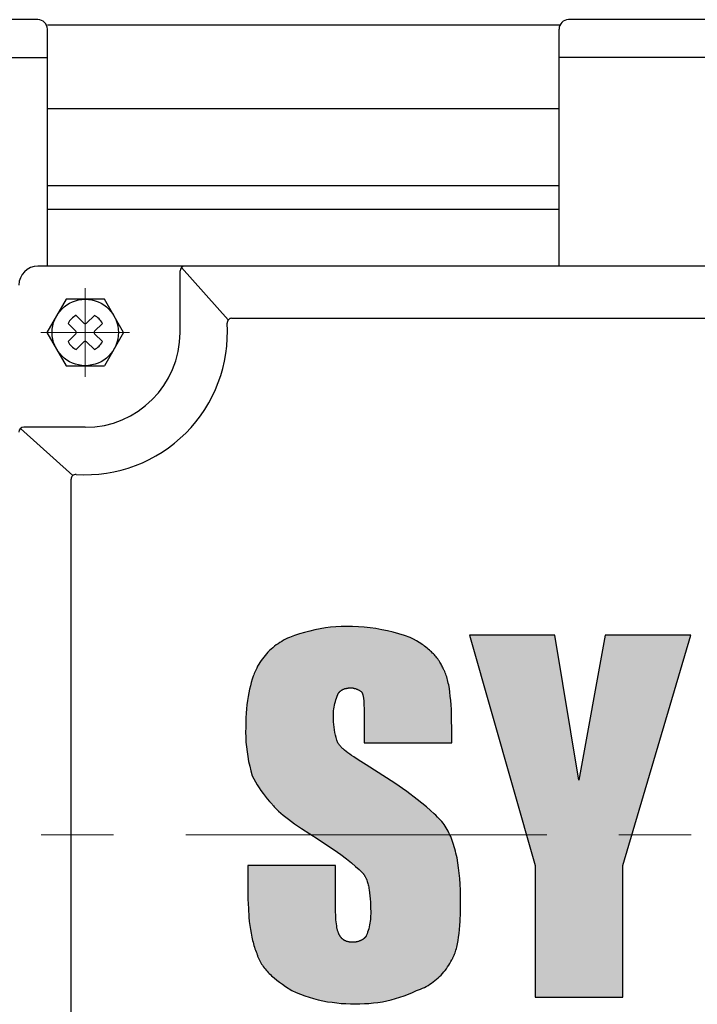
# Model space of a CAD drawing. Units: millimetres. Extents: x 3106 to 5533, y 80 to 1796.
# Drawn here: x 4975 to 5046, y 1471 to 1575 of the extents above; entities that cross this region are included whole.
import ezdxf

# ---------------------------------------------------------------- set-up
doc = ezdxf.new("R2010")
doc.units = ezdxf.units.MM
doc.header["$LTSCALE"] = 0.2
doc.linetypes.add('CENTER', pattern=[50.8, 31.75, -6.35, 6.35, -6.35])
doc.layers.add('외형선', color=3, linetype='Continuous')
doc.layers.add('중심선', color=1, linetype='CENTER', lineweight=13)

# ---------------------------------------------------------------- blocks, each defined once
blk = doc.blocks.new('3.7M1')
at = {"layer": '외형선'}
for points in [[(4461.13, -8354.56), (4461.1, -8354.28), (4461.07, -8353.99), (4461.06, -8353.71), (4461.05, -8353.43), (4461.06, -8353.23), (4461.06, -8353.03), (4461.08, -8352.84), (4461.1, -8352.64), (4461.13, -8352.44), (4461.17, -8352.25), (4461.21, -8352.06), (4461.26, -8351.86), (4461.31, -8351.67), (4461.37, -8351.49), (4461.44, -8351.3), (4461.53, -8351.08), (4461.64, -8350.91), (4461.78, -8350.76), (4461.94, -8350.64), (4462.11, -8350.56), (4462.29, -8350.49), (4462.51, -8350.45), (4462.71, -8350.43), (4462.91, -8350.42), (4463.12, -8350.44), (4463.35, -8350.49), (4463.58, -8350.57), (4463.8, -8350.68), (4463.97, -8350.8), (4464.07, -8350.89), (4464.14, -8351.07), (4464.18, -8351.25), (4464.21, -8351.42), (4464.24, -8351.66), (4464.26, -8351.9), (4464.28, -8352.24), (4464.29, -8352.61), (4464.29, -8353.43), (4464.29, -8356.21), (4473.55, -8356.21), (4473.55, -8354.82), (4473.53, -8353.72), (4473.5, -8352.7), (4473.47, -8352.22), (4473.44, -8351.75), (4473.39, -8351.31), (4473.34, -8350.88), (4473.29, -8350.48), (4473.22, -8350.1), (4473.18, -8349.92), (4473.14, -8349.75), (4473.1, -8349.58), (4473.06, -8349.42), (4473.01, -8349.26), (4472.96, -8349.11), (4472.91, -8348.97), (4472.86, -8348.83), (4472.8, -8348.7), (4472.78, -8348.63), (4472.75, -8348.57), (4472.72, -8348.51), (4472.68, -8348.45), (4472.65, -8348.39), (4472.62, -8348.34), (4472.58, -8348.23), (4472.53, -8348.12), (4472.47, -8348.01), (4472.41, -8347.91), (4472.35, -8347.8), (4472.29, -8347.69), (4472.22, -8347.58), (4472.14, -8347.48), (4472.07, -8347.37), (4471.98, -8347.26), (4471.9, -8347.16), (4471.81, -8347.05), (4471.71, -8346.95), (4471.61, -8346.84), (4471.51, -8346.74), (4471.41, -8346.63), (4471.3, -8346.53), (4471.18, -8346.43), (4471.06, -8346.33), (4470.94, -8346.23), (4470.81, -8346.13), (4470.68, -8346.03), (4470.55, -8345.93), (4470.41, -8345.83), (4470.27, -8345.74), (4470.12, -8345.64), (4469.81, -8345.46), (4469.49, -8345.28), (4469.15, -8345.1), (4468.56, -8344.9), (4467.97, -8344.72), (4467.37, -8344.55), (4466.76, -8344.41), (4466.15, -8344.28), (4465.54, -8344.17), (4464.92, -8344.09), (4464.31, -8344.02), (4463.69, -8343.98), (4463.06, -8343.95), (4462.44, -8343.94), (4461.88, -8343.96), (4461.32, -8343.98), (4460.76, -8344.03), (4460.21, -8344.1), (4459.66, -8344.19), (4459.11, -8344.29), (4458.56, -8344.42), (4458.02, -8344.56), (4457.48, -8344.72), (4456.95, -8344.9), (4456.43, -8345.1), (4456.22, -8345.19), (4456.01, -8345.29), (4455.8, -8345.4), (4455.6, -8345.51), (4455.4, -8345.63), (4455.21, -8345.76), (4455.02, -8345.89), (4454.84, -8346.03), (4454.66, -8346.18), (4454.49, -8346.33), (4454.32, -8346.49), (4454.15, -8346.65), (4454, -8346.82), (4453.84, -8346.99), (4453.7, -8347.17), (4453.56, -8347.36), (4453.42, -8347.54), (4453.3, -8347.74), (4453.18, -8347.93), (4453.06, -8348.14), (4452.96, -8348.34), (4452.89, -8348.47), (4452.83, -8348.61), (4452.77, -8348.75), (4452.71, -8348.89), (4452.65, -8349.04), (4452.59, -8349.19), (4452.48, -8349.51), (4452.38, -8349.84), (4452.29, -8350.19), (4452.2, -8350.56), (4452.12, -8350.94), (4452.05, -8351.34), (4451.98, -8351.76), (4451.93, -8352.19), (4451.88, -8352.63), (4451.85, -8353.1), (4451.82, -8353.58), (4451.81, -8354.07), (4451.8, -8354.59), (4451.79, -8355.1), (4451.81, -8355.62), (4451.83, -8356.13), (4451.88, -8356.65), (4451.94, -8357.16), (4452.02, -8357.67), (4452.11, -8358.18), (4452.22, -8358.68), (4452.35, -8359.18), (4452.49, -8359.68), (4452.66, -8360.01), (4452.83, -8360.33), (4453.01, -8360.65), (4453.21, -8360.96), (4453.41, -8361.26), (4453.63, -8361.56), (4453.85, -8361.85), (4454.08, -8362.14), (4454.32, -8362.41), (4454.58, -8362.68), (4454.64, -8362.77), (4454.72, -8362.86), (4454.8, -8362.95), (4454.88, -8363.04), (4454.97, -8363.13), (4455.06, -8363.23), (4455.16, -8363.33), (4455.27, -8363.42), (4455.5, -8363.63), (4455.75, -8363.83), (4456.02, -8364.05), (4456.31, -8364.27), (4456.96, -8364.75), (4457.7, -8365.25), (4459.43, -8366.38), (4460.34, -8366.97), (4461.13, -8367.51), (4461.83, -8368.01), (4462.44, -8368.47), (4462.96, -8368.88), (4463.4, -8369.25), (4463.77, -8369.57), (4463.92, -8369.72), (4464.13, -8369.92), (4464.26, -8370.09), (4464.37, -8370.25), (4464.47, -8370.43), (4464.56, -8370.64), (4464.64, -8370.88), (4464.71, -8371.12), (4464.77, -8371.38), (4464.83, -8371.67), (4464.88, -8372.03), (4464.91, -8372.35), (4464.94, -8372.68), (4464.96, -8373.04), (4464.98, -8373.43), (4464.99, -8374.25), (4464.98, -8374.45), (4464.98, -8374.65), (4464.96, -8374.84), (4464.94, -8375.04), (4464.91, -8375.24), (4464.87, -8375.43), (4464.83, -8375.62), (4464.78, -8375.82), (4464.73, -8376.01), (4464.67, -8376.19), (4464.6, -8376.38), (4464.5, -8376.61), (4464.38, -8376.77), (4464.23, -8376.91), (4464.04, -8377.03), (4463.85, -8377.12), (4463.64, -8377.18), (4463.44, -8377.23), (4463.23, -8377.26), (4463.01, -8377.26), (4462.8, -8377.24), (4462.58, -8377.2), (4462.37, -8377.13), (4462.19, -8377.05), (4462.03, -8376.93), (4461.88, -8376.78), (4461.81, -8376.68), (4461.76, -8376.58), (4461.66, -8376.44), (4461.58, -8376.27), (4461.52, -8376.08), (4461.47, -8375.89), (4461.43, -8375.7), (4461.4, -8375.51), (4461.37, -8375.32), (4461.35, -8375.1), (4461.32, -8374.87), (4461.31, -8374.63), (4461.3, -8374.36), (4461.29, -8374.08), (4461.29, -8373.79), (4461.29, -8369.16), (4452.03, -8369.16), (4452.03, -8371.71), (4452.04, -8372.72), (4452.08, -8373.7), (4452.14, -8374.62), (4452.18, -8375.06), (4452.23, -8375.49), (4452.29, -8375.91), (4452.36, -8376.31), (4452.43, -8376.7), (4452.52, -8377.07), (4452.57, -8377.25), (4452.61, -8377.43), (4452.66, -8377.61), (4452.72, -8377.77), (4452.77, -8377.94), (4452.83, -8378.1), (4452.89, -8378.26), (4452.96, -8378.41), (4452.98, -8378.49), (4453, -8378.56), (4453.03, -8378.64), (4453.05, -8378.71), (4453.08, -8378.79), (4453.11, -8378.86), (4453.14, -8378.93), (4453.17, -8379), (4453.21, -8379.07), (4453.24, -8379.14), (4453.31, -8379.28), (4453.39, -8379.42), (4453.47, -8379.55), (4453.56, -8379.68), (4453.65, -8379.81), (4453.74, -8379.94), (4453.84, -8380.07), (4453.95, -8380.19), (4454.06, -8380.31), (4454.17, -8380.43), (4454.29, -8380.55), (4454.41, -8380.67), (4454.53, -8380.79), (4454.66, -8380.91), (4454.8, -8381.02), (4455.07, -8381.25), (4455.36, -8381.47), (4455.67, -8381.69), (4455.99, -8381.91), (4456.66, -8382.35), (4457.11, -8382.55), (4457.57, -8382.73), (4458.03, -8382.9), (4458.5, -8383.06), (4458.97, -8383.2), (4459.45, -8383.32), (4459.93, -8383.43), (4460.42, -8383.52), (4460.91, -8383.59), (4461.4, -8383.66), (4461.89, -8383.7), (4462.38, -8383.73), (4462.87, -8383.74), (4463.37, -8383.74), (4463.84, -8383.74), (4464.32, -8383.73), (4464.8, -8383.7), (4465.27, -8383.66), (4465.75, -8383.6), (4466.22, -8383.52), (4466.69, -8383.43), (4467.15, -8383.32), (4467.62, -8383.2), (4468.07, -8383.06), (4468.52, -8382.9), (4468.97, -8382.73), (4469.41, -8382.55), (4469.84, -8382.35), (4470.05, -8382.27), (4470.25, -8382.19), (4470.46, -8382.1), (4470.65, -8382.01), (4470.85, -8381.91), (4471.04, -8381.8), (4471.22, -8381.68), (4471.41, -8381.56), (4471.59, -8381.43), (4471.76, -8381.3), (4471.93, -8381.16), (4472.1, -8381.02), (4472.26, -8380.87), (4472.41, -8380.71), (4472.56, -8380.55), (4472.7, -8380.39), (4472.84, -8380.22), (4472.98, -8380.04), (4473.1, -8379.86), (4473.22, -8379.68), (4473.34, -8379.49), (4473.44, -8379.3), (4473.55, -8379.11), (4473.58, -8379.05), (4473.61, -8379), (4473.64, -8378.94), (4473.67, -8378.88), (4473.73, -8378.76), (4473.79, -8378.63), (4473.84, -8378.5), (4473.89, -8378.36), (4473.94, -8378.22), (4473.98, -8378.07), (4474.03, -8377.92), (4474.07, -8377.76), (4474.11, -8377.6), (4474.14, -8377.43), (4474.21, -8377.08), (4474.27, -8376.71), (4474.32, -8376.32), (4474.36, -8375.91), (4474.4, -8375.49), (4474.42, -8375.04), (4474.46, -8374.1), (4474.47, -8373.09), (4474.45, -8371.76), (4474.42, -8371.13), (4474.38, -8370.53), (4474.33, -8369.95), (4474.26, -8369.39), (4474.19, -8368.86), (4474.1, -8368.35), (4474.05, -8368.1), (4473.99, -8367.86), (4473.93, -8367.63), (4473.87, -8367.4), (4473.81, -8367.17), (4473.74, -8366.95), (4473.67, -8366.73), (4473.59, -8366.52), (4473.51, -8366.32), (4473.43, -8366.11), (4473.34, -8365.92), (4473.25, -8365.72), (4473.16, -8365.54), (4473.06, -8365.35), (4472.96, -8365.17), (4472.85, -8365), (4472.74, -8364.84), (4472.62, -8364.69), (4472.48, -8364.53), (4472.34, -8364.37), (4472.19, -8364.2), (4472.03, -8364.04), (4471.86, -8363.86), (4471.68, -8363.69), (4471.29, -8363.34), (4470.87, -8362.97), (4470.4, -8362.59), (4469.9, -8362.19), (4468.79, -8361.36), (4467.52, -8360.47), (4464.52, -8358.52), (4463.95, -8358.18), (4463.44, -8357.86), (4463.2, -8357.71), (4462.98, -8357.56), (4462.78, -8357.42), (4462.59, -8357.28), (4462.41, -8357.14), (4462.24, -8357), (4462.06, -8356.84), (4461.92, -8356.7), (4461.77, -8356.53), (4461.61, -8356.34), (4461.52, -8356.21), (4461.43, -8355.94), (4461.35, -8355.66), (4461.28, -8355.39), (4461.22, -8355.11), (4461.17, -8354.84)], [(4486.96, -8360.14), (4484.42, -8344.87), (4475.4, -8344.87), (4482.34, -8369.16), (4482.34, -8383.04), (4491.59, -8383.04), (4491.59, -8369.16), (4498.76, -8344.87), (4489.74, -8344.87)]]:
    blk.add_hatch(color=256, dxfattribs=at).paths.add_polyline_path(points)
for p, q in [((4429.87, -8279.93), (4405.87, -8279.93)), ((4521.87, -8279.93), (4485.87, -8279.93)), ((4484.97, -8280.5), (4430.87, -8280.5)), ((4430.87, -8305.93), (4430.87, -8280.93)), ((4484.87, -8305.93), (4484.87, -8280.93)), ((4404.87, -8283.93), (4430.87, -8283.93)), ((4510.87, -8283.93), (4484.87, -8283.93)), ((4484.87, -8289.34), (4430.87, -8289.34)), ((4430.87, -8297.43), (4484.87, -8297.43)), ((4430.87, -8299.93), (4484.87, -8299.93)), ((4545.87, -8305.93), (4429.87, -8305.93)), ((4445.01, -8306.09), (4449.96, -8311.61)), ((4444.87, -8312.93), (4444.87, -8306.43)), ((4450.34, -8311.43), (4525.4, -8311.43)), ((4428.03, -8323.07), (4433.55, -8328.02)), ((4434.87, -8322.93), (4428.37, -8322.93)), ((4433.37, -8403.47), (4433.37, -8328.4)), ((4458.56, -8344.42), (4458.02, -8344.56)), ((4459.11, -8344.29), (4458.56, -8344.42)), ((4459.66, -8344.19), (4459.11, -8344.29)), ((4460.21, -8344.1), (4459.66, -8344.19)), ((4460.76, -8344.03), (4460.21, -8344.1)), ((4461.32, -8343.98), (4460.76, -8344.03)), ((4461.88, -8343.96), (4461.32, -8343.98)), ((4462.44, -8343.94), (4461.88, -8343.96)), ((4463.06, -8343.95), (4462.44, -8343.94)), ((4463.69, -8343.98), (4463.06, -8343.95)), ((4464.31, -8344.02), (4463.69, -8343.98)), ((4464.92, -8344.09), (4464.31, -8344.02)), ((4465.54, -8344.17), (4464.92, -8344.09)), ((4466.15, -8344.28), (4465.54, -8344.17)), ((4466.76, -8344.41), (4466.15, -8344.28)), ((4467.37, -8344.55), (4466.76, -8344.41)), ((4467.97, -8344.72), (4467.37, -8344.55)), ((4455.6, -8345.51), (4455.4, -8345.63)), ((4455.8, -8345.4), (4455.6, -8345.51)), ((4456.01, -8345.29), (4455.8, -8345.4)), ((4456.22, -8345.19), (4456.01, -8345.29)), ((4456.43, -8345.1), (4456.22, -8345.19)), ((4456.95, -8344.9), (4456.43, -8345.1)), ((4457.48, -8344.72), (4456.95, -8344.9)), ((4458.02, -8344.56), (4457.48, -8344.72)), ((4468.56, -8344.9), (4467.97, -8344.72)), ((4469.15, -8345.1), (4468.56, -8344.9)), ((4469.49, -8345.28), (4469.15, -8345.1)), ((4469.81, -8345.46), (4469.49, -8345.28)), ((4470.12, -8345.64), (4469.81, -8345.46)), ((4484.42, -8344.87), (4475.4, -8344.87)), ((4475.4, -8344.87), (4482.34, -8369.16)), ((4486.96, -8360.14), (4484.42, -8344.87)), ((4489.74, -8344.87), (4486.96, -8360.14)), ((4498.76, -8344.87), (4489.74, -8344.87)), ((4491.59, -8369.16), (4498.76, -8344.87)), ((4454.32, -8346.49), (4454.15, -8346.65)), ((4454.49, -8346.33), (4454.32, -8346.49)), ((4454.66, -8346.18), (4454.49, -8346.33)), ((4454.84, -8346.03), (4454.66, -8346.18)), ((4455.02, -8345.89), (4454.84, -8346.03)), ((4455.21, -8345.76), (4455.02, -8345.89)), ((4455.4, -8345.63), (4455.21, -8345.76)), ((4470.27, -8345.74), (4470.12, -8345.64)), ((4470.41, -8345.83), (4470.27, -8345.74)), ((4470.55, -8345.93), (4470.41, -8345.83)), ((4470.68, -8346.03), (4470.55, -8345.93)), ((4470.81, -8346.13), (4470.68, -8346.03)), ((4470.94, -8346.23), (4470.81, -8346.13)), ((4471.06, -8346.33), (4470.94, -8346.23)), ((4471.18, -8346.43), (4471.06, -8346.33)), ((4471.3, -8346.53), (4471.18, -8346.43)), ((4471.41, -8346.63), (4471.3, -8346.53)), ((4453.42, -8347.54), (4453.3, -8347.74)), ((4453.56, -8347.36), (4453.42, -8347.54)), ((4453.7, -8347.17), (4453.56, -8347.36)), ((4453.84, -8346.99), (4453.7, -8347.17)), ((4454, -8346.82), (4453.84, -8346.99)), ((4454.15, -8346.65), (4454, -8346.82)), ((4471.51, -8346.74), (4471.41, -8346.63)), ((4471.61, -8346.84), (4471.51, -8346.74)), ((4471.71, -8346.95), (4471.61, -8346.84)), ((4471.81, -8347.05), (4471.71, -8346.95)), ((4471.9, -8347.16), (4471.81, -8347.05)), ((4471.98, -8347.26), (4471.9, -8347.16)), ((4472.07, -8347.37), (4471.98, -8347.26)), ((4472.14, -8347.48), (4472.07, -8347.37)), ((4472.22, -8347.58), (4472.14, -8347.48)), ((4472.29, -8347.69), (4472.22, -8347.58)), ((4452.83, -8348.61), (4452.77, -8348.75)), ((4452.89, -8348.47), (4452.83, -8348.61)), ((4452.96, -8348.34), (4452.89, -8348.47)), ((4453.06, -8348.14), (4452.96, -8348.34)), ((4453.18, -8347.93), (4453.06, -8348.14)), ((4453.3, -8347.74), (4453.18, -8347.93)), ((4472.35, -8347.8), (4472.29, -8347.69)), ((4472.41, -8347.91), (4472.35, -8347.8)), ((4472.47, -8348.01), (4472.41, -8347.91)), ((4472.53, -8348.12), (4472.47, -8348.01)), ((4472.58, -8348.23), (4472.53, -8348.12)), ((4472.62, -8348.34), (4472.58, -8348.23)), ((4472.65, -8348.39), (4472.62, -8348.34)), ((4472.68, -8348.45), (4472.65, -8348.39)), ((4472.72, -8348.51), (4472.68, -8348.45)), ((4472.75, -8348.57), (4472.72, -8348.51)), ((4472.78, -8348.63), (4472.75, -8348.57)), ((4472.8, -8348.7), (4472.78, -8348.63)), ((4472.86, -8348.83), (4472.8, -8348.7)), ((4452.48, -8349.51), (4452.38, -8349.84)), ((4452.59, -8349.19), (4452.48, -8349.51)), ((4452.65, -8349.04), (4452.59, -8349.19)), ((4452.71, -8348.89), (4452.65, -8349.04)), ((4452.77, -8348.75), (4452.71, -8348.89)), ((4472.91, -8348.97), (4472.86, -8348.83)), ((4472.96, -8349.11), (4472.91, -8348.97)), ((4473.01, -8349.26), (4472.96, -8349.11)), ((4473.06, -8349.42), (4473.01, -8349.26)), ((4473.1, -8349.58), (4473.06, -8349.42)), ((4473.14, -8349.75), (4473.1, -8349.58)), ((4452.2, -8350.56), (4452.12, -8350.94)), ((4452.29, -8350.19), (4452.2, -8350.56)), ((4452.38, -8349.84), (4452.29, -8350.19)), ((4461.75, -8350.8), (4461.77, -8350.78)), ((4461.77, -8350.78), (4461.78, -8350.77)), ((4461.78, -8350.77), (4461.8, -8350.75)), ((4461.8, -8350.75), (4461.82, -8350.74)), ((4461.82, -8350.74), (4461.84, -8350.72)), ((4461.84, -8350.72), (4461.86, -8350.71)), ((4461.86, -8350.71), (4461.87, -8350.69)), ((4461.87, -8350.69), (4461.89, -8350.68)), ((4461.89, -8350.68), (4461.91, -8350.67)), ((4461.91, -8350.67), (4461.93, -8350.65)), ((4461.93, -8350.65), (4461.95, -8350.64)), ((4461.95, -8350.64), (4461.97, -8350.63)), ((4461.97, -8350.63), (4461.99, -8350.62)), ((4461.99, -8350.62), (4462.02, -8350.61)), ((4462.02, -8350.61), (4462.04, -8350.6)), ((4462.04, -8350.6), (4462.06, -8350.58)), ((4462.06, -8350.58), (4462.08, -8350.57)), ((4462.08, -8350.57), (4462.1, -8350.56)), ((4462.1, -8350.56), (4462.13, -8350.55)), ((4462.13, -8350.55), (4462.15, -8350.55)), ((4462.15, -8350.55), (4462.17, -8350.54)), ((4462.17, -8350.54), (4462.22, -8350.52)), ((4462.22, -8350.52), (4462.27, -8350.5)), ((4462.27, -8350.5), (4462.32, -8350.49)), ((4462.32, -8350.49), (4462.37, -8350.48)), ((4462.37, -8350.48), (4462.43, -8350.47)), ((4462.43, -8350.47), (4462.48, -8350.46)), ((4462.48, -8350.46), (4462.54, -8350.45)), ((4462.54, -8350.45), (4462.6, -8350.44)), ((4462.6, -8350.44), (4462.66, -8350.43)), ((4462.66, -8350.43), (4462.72, -8350.43)), ((4462.72, -8350.43), (4462.78, -8350.42)), ((4462.78, -8350.42), (4462.84, -8350.42)), ((4462.84, -8350.42), (4462.9, -8350.42)), ((4462.9, -8350.42), (4462.97, -8350.42)), ((4462.97, -8350.42), (4463.03, -8350.43)), ((4463.03, -8350.43), (4463.09, -8350.43)), ((4463.09, -8350.43), (4463.15, -8350.44)), ((4463.15, -8350.44), (4463.21, -8350.45)), ((4463.21, -8350.45), (4463.26, -8350.47)), ((4463.26, -8350.47), (4463.32, -8350.48)), ((4463.32, -8350.48), (4463.38, -8350.5)), ((4463.38, -8350.5), (4463.44, -8350.52)), ((4463.44, -8350.52), (4463.5, -8350.54)), ((4463.5, -8350.54), (4463.55, -8350.56)), ((4463.55, -8350.56), (4463.61, -8350.58)), ((4463.61, -8350.58), (4463.66, -8350.61)), ((4463.66, -8350.61), (4463.72, -8350.64)), ((4463.72, -8350.64), (4463.77, -8350.67)), ((4463.77, -8350.67), (4463.82, -8350.7)), ((4463.82, -8350.7), (4463.87, -8350.73)), ((4463.87, -8350.73), (4463.92, -8350.77)), ((4463.92, -8350.77), (4463.97, -8350.81)), ((4473.18, -8349.92), (4473.14, -8349.75)), ((4473.22, -8350.1), (4473.18, -8349.92)), ((4473.29, -8350.48), (4473.22, -8350.1)), ((4473.34, -8350.88), (4473.29, -8350.48)), ((4451.98, -8351.76), (4451.93, -8352.19)), ((4452.05, -8351.34), (4451.98, -8351.76)), ((4452.12, -8350.94), (4452.05, -8351.34)), ((4461.26, -8351.86), (4461.31, -8351.67)), ((4461.31, -8351.67), (4461.37, -8351.49)), ((4461.37, -8351.49), (4461.44, -8351.3)), ((4461.44, -8351.3), (4461.52, -8351.12)), ((4461.52, -8351.12), (4461.53, -8351.09)), ((4461.53, -8351.09), (4461.54, -8351.07)), ((4461.54, -8351.07), (4461.55, -8351.05)), ((4461.55, -8351.05), (4461.56, -8351.03)), ((4461.56, -8351.03), (4461.57, -8351.01)), ((4461.57, -8351.01), (4461.59, -8350.99)), ((4461.59, -8350.99), (4461.6, -8350.97)), ((4461.6, -8350.97), (4461.61, -8350.95)), ((4461.61, -8350.95), (4461.63, -8350.93)), ((4461.63, -8350.93), (4461.64, -8350.92)), ((4461.64, -8350.92), (4461.66, -8350.9)), ((4461.66, -8350.9), (4461.67, -8350.88)), ((4461.67, -8350.88), (4461.69, -8350.86)), ((4461.69, -8350.86), (4461.7, -8350.85)), ((4461.7, -8350.85), (4461.72, -8350.83)), ((4461.72, -8350.83), (4461.73, -8350.81)), ((4461.73, -8350.81), (4461.75, -8350.8)), ((4463.97, -8350.81), (4464.02, -8350.84)), ((4464.02, -8350.84), (4464.06, -8350.88)), ((4464.06, -8350.88), (4464.07, -8350.91)), ((4464.07, -8350.91), (4464.08, -8350.93)), ((4464.08, -8350.93), (4464.09, -8350.95)), ((4464.09, -8350.95), (4464.1, -8350.98)), ((4464.1, -8350.98), (4464.11, -8351)), ((4464.11, -8351), (4464.12, -8351.03)), ((4464.12, -8351.03), (4464.13, -8351.05)), ((4464.13, -8351.05), (4464.14, -8351.08)), ((4464.14, -8351.08), (4464.15, -8351.13)), ((4464.15, -8351.13), (4464.17, -8351.19)), ((4464.17, -8351.19), (4464.18, -8351.25)), ((4464.18, -8351.25), (4464.19, -8351.31)), ((4464.19, -8351.31), (4464.21, -8351.38)), ((4464.21, -8351.38), (4464.22, -8351.45)), ((4464.22, -8351.45), (4464.24, -8351.59)), ((4464.24, -8351.59), (4464.25, -8351.74)), ((4464.25, -8351.74), (4464.26, -8351.9)), ((4473.39, -8351.31), (4473.34, -8350.88)), ((4473.44, -8351.75), (4473.39, -8351.31)), ((4473.47, -8352.22), (4473.44, -8351.75)), ((4451.88, -8352.63), (4451.85, -8353.1)), ((4451.93, -8352.19), (4451.88, -8352.63)), ((4461.06, -8353.03), (4461.08, -8352.84)), ((4461.08, -8352.84), (4461.1, -8352.64)), ((4461.1, -8352.64), (4461.13, -8352.44)), ((4461.13, -8352.44), (4461.17, -8352.25)), ((4461.17, -8352.25), (4461.21, -8352.06)), ((4461.21, -8352.06), (4461.26, -8351.86)), ((4464.26, -8351.9), (4464.28, -8352.24)), ((4464.28, -8352.24), (4464.29, -8352.61)), ((4464.29, -8352.61), (4464.29, -8353.43)), ((4473.5, -8352.7), (4473.47, -8352.22)), ((4473.53, -8353.72), (4473.5, -8352.7)), ((4451.82, -8353.58), (4451.81, -8354.07)), ((4451.85, -8353.1), (4451.82, -8353.58)), ((4461.05, -8353.43), (4461.06, -8353.23)), ((4461.06, -8353.71), (4461.05, -8353.43)), ((4461.06, -8353.23), (4461.06, -8353.03)), ((4461.07, -8353.99), (4461.06, -8353.71)), ((4464.29, -8353.43), (4464.29, -8356.21)), ((4473.55, -8354.82), (4473.53, -8353.72)), ((4451.8, -8354.59), (4451.79, -8355.1)), ((4451.81, -8354.07), (4451.8, -8354.59)), ((4461.1, -8354.28), (4461.07, -8353.99)), ((4461.13, -8354.56), (4461.1, -8354.28)), ((4461.17, -8354.84), (4461.13, -8354.56)), ((4461.22, -8355.11), (4461.17, -8354.84)), ((4473.55, -8356.21), (4473.55, -8354.82)), ((4451.79, -8355.1), (4451.81, -8355.62)), ((4451.81, -8355.62), (4451.83, -8356.13)), ((4461.28, -8355.39), (4461.22, -8355.11)), ((4461.35, -8355.66), (4461.28, -8355.39)), ((4461.43, -8355.94), (4461.35, -8355.66)), ((4461.52, -8356.21), (4461.43, -8355.94)), ((4451.83, -8356.13), (4451.88, -8356.65)), ((4451.88, -8356.65), (4451.94, -8357.16)), ((4461.56, -8356.27), (4461.52, -8356.21)), ((4461.61, -8356.34), (4461.56, -8356.27)), ((4461.66, -8356.4), (4461.61, -8356.34)), ((4461.71, -8356.47), (4461.66, -8356.4)), ((4461.77, -8356.53), (4461.71, -8356.47)), ((4461.83, -8356.6), (4461.77, -8356.53)), ((4461.89, -8356.66), (4461.83, -8356.6)), ((4461.95, -8356.73), (4461.89, -8356.66)), ((4462.02, -8356.8), (4461.95, -8356.73)), ((4462.09, -8356.86), (4462.02, -8356.8)), ((4462.24, -8357), (4462.09, -8356.86)), ((4462.41, -8357.14), (4462.24, -8357)), ((4464.29, -8356.21), (4473.55, -8356.21)), ((4451.94, -8357.16), (4452.02, -8357.67)), ((4452.02, -8357.67), (4452.11, -8358.18)), ((4462.59, -8357.28), (4462.41, -8357.14)), ((4462.78, -8357.42), (4462.59, -8357.28)), ((4462.98, -8357.56), (4462.78, -8357.42)), ((4463.2, -8357.71), (4462.98, -8357.56)), ((4463.44, -8357.86), (4463.2, -8357.71)), ((4463.95, -8358.18), (4463.44, -8357.86)), ((4452.11, -8358.18), (4452.22, -8358.68)), ((4452.22, -8358.68), (4452.35, -8359.18)), ((4464.52, -8358.52), (4463.95, -8358.18)), ((4467.52, -8360.47), (4464.52, -8358.52)), ((4452.35, -8359.18), (4452.49, -8359.68)), ((4452.49, -8359.68), (4452.66, -8360.01)), ((4452.66, -8360.01), (4452.83, -8360.33)), ((4452.83, -8360.33), (4453.01, -8360.65)), ((4453.01, -8360.65), (4453.21, -8360.96)), ((4453.21, -8360.96), (4453.41, -8361.26)), ((4468.79, -8361.36), (4467.52, -8360.47)), ((4453.41, -8361.26), (4453.63, -8361.56)), ((4453.63, -8361.56), (4453.85, -8361.85)), ((4453.85, -8361.85), (4454.08, -8362.14)), ((4454.08, -8362.14), (4454.32, -8362.41)), ((4469.9, -8362.19), (4468.79, -8361.36)), ((4470.4, -8362.59), (4469.9, -8362.19)), ((4454.32, -8362.41), (4454.58, -8362.68)), ((4454.58, -8362.68), (4454.64, -8362.77)), ((4454.64, -8362.77), (4454.72, -8362.86)), ((4454.72, -8362.86), (4454.8, -8362.95)), ((4454.8, -8362.95), (4454.88, -8363.04)), ((4454.88, -8363.04), (4454.97, -8363.13)), ((4454.97, -8363.13), (4455.06, -8363.23)), ((4455.06, -8363.23), (4455.16, -8363.33)), ((4470.87, -8362.97), (4470.4, -8362.59)), ((4471.29, -8363.34), (4470.87, -8362.97)), ((4455.16, -8363.33), (4455.27, -8363.42)), ((4455.27, -8363.42), (4455.5, -8363.63)), ((4455.5, -8363.63), (4455.75, -8363.83)), ((4455.75, -8363.83), (4456.02, -8364.05)), ((4456.02, -8364.05), (4456.31, -8364.27)), ((4456.31, -8364.27), (4456.96, -8364.75)), ((4471.68, -8363.69), (4471.29, -8363.34)), ((4471.86, -8363.86), (4471.68, -8363.69)), ((4472.03, -8364.04), (4471.86, -8363.86)), ((4472.19, -8364.2), (4472.03, -8364.04)), ((4472.34, -8364.37), (4472.19, -8364.2)), ((4456.96, -8364.75), (4457.7, -8365.25)), ((4457.7, -8365.25), (4459.43, -8366.38)), ((4472.48, -8364.53), (4472.34, -8364.37)), ((4472.62, -8364.69), (4472.48, -8364.53)), ((4472.74, -8364.84), (4472.62, -8364.69)), ((4472.85, -8365), (4472.74, -8364.84)), ((4472.96, -8365.17), (4472.85, -8365)), ((4473.06, -8365.35), (4472.96, -8365.17)), ((4473.16, -8365.54), (4473.06, -8365.35)), ((4473.25, -8365.72), (4473.16, -8365.54)), ((4473.34, -8365.92), (4473.25, -8365.72)), ((4473.43, -8366.11), (4473.34, -8365.92)), ((4473.51, -8366.32), (4473.43, -8366.11)), ((4473.59, -8366.52), (4473.51, -8366.32)), ((4459.43, -8366.38), (4460.34, -8366.97)), ((4460.34, -8366.97), (4461.13, -8367.51)), ((4473.67, -8366.73), (4473.59, -8366.52)), ((4473.74, -8366.95), (4473.67, -8366.73)), ((4473.81, -8367.17), (4473.74, -8366.95)), ((4473.87, -8367.4), (4473.81, -8367.17)), ((4473.93, -8367.63), (4473.87, -8367.4)), ((4461.13, -8367.51), (4461.83, -8368.01)), ((4461.83, -8368.01), (4462.44, -8368.47)), ((4473.99, -8367.86), (4473.93, -8367.63)), ((4474.05, -8368.1), (4473.99, -8367.86)), ((4474.1, -8368.35), (4474.05, -8368.1)), ((4474.19, -8368.86), (4474.1, -8368.35)), ((4452.03, -8369.16), (4452.03, -8371.71)), ((4461.29, -8369.16), (4452.03, -8369.16)), ((4461.29, -8373.79), (4461.29, -8369.16)), ((4462.44, -8368.47), (4462.96, -8368.88)), ((4462.96, -8368.88), (4463.4, -8369.25)), ((4463.4, -8369.25), (4463.77, -8369.57)), ((4474.26, -8369.39), (4474.19, -8368.86)), ((4474.33, -8369.95), (4474.26, -8369.39)), ((4482.34, -8369.16), (4482.34, -8383.04)), ((4491.59, -8383.04), (4491.59, -8369.16)), ((4463.77, -8369.57), (4463.92, -8369.72)), ((4463.92, -8369.72), (4464.06, -8369.85)), ((4464.06, -8369.85), (4464.09, -8369.89)), ((4464.09, -8369.89), (4464.12, -8369.92)), ((4464.12, -8369.92), (4464.16, -8369.96)), ((4464.16, -8369.96), (4464.19, -8369.99)), ((4464.19, -8369.99), (4464.22, -8370.03)), ((4464.22, -8370.03), (4464.24, -8370.07)), ((4464.24, -8370.07), (4464.27, -8370.11)), ((4464.27, -8370.11), (4464.3, -8370.15)), ((4464.3, -8370.15), (4464.33, -8370.19)), ((4464.33, -8370.19), (4464.35, -8370.23)), ((4464.35, -8370.23), (4464.38, -8370.28)), ((4464.38, -8370.28), (4464.4, -8370.32)), ((4464.4, -8370.32), (4464.43, -8370.37)), ((4464.43, -8370.37), (4464.45, -8370.41)), ((4464.45, -8370.41), (4464.48, -8370.46)), ((4464.48, -8370.46), (4464.5, -8370.51)), ((4464.5, -8370.51), (4464.52, -8370.56)), ((4474.38, -8370.53), (4474.33, -8369.95)), ((4464.52, -8370.56), (4464.54, -8370.61)), ((4464.54, -8370.61), (4464.58, -8370.72)), ((4464.58, -8370.72), (4464.62, -8370.83)), ((4464.62, -8370.83), (4464.66, -8370.94)), ((4464.66, -8370.94), (4464.69, -8371.06)), ((4464.69, -8371.06), (4464.73, -8371.18)), ((4464.73, -8371.18), (4464.76, -8371.31)), ((4464.76, -8371.31), (4464.78, -8371.45)), ((4464.78, -8371.45), (4464.81, -8371.58)), ((4474.42, -8371.13), (4474.38, -8370.53)), ((4474.45, -8371.76), (4474.42, -8371.13)), ((4452.03, -8371.71), (4452.04, -8372.72)), ((4464.81, -8371.58), (4464.83, -8371.73)), ((4464.83, -8371.73), (4464.88, -8372.03)), ((4464.88, -8372.03), (4464.91, -8372.35)), ((4464.91, -8372.35), (4464.94, -8372.68)), ((4474.47, -8373.09), (4474.45, -8371.76)), ((4452.04, -8372.72), (4452.08, -8373.7)), ((4464.94, -8372.68), (4464.96, -8373.04)), ((4464.96, -8373.04), (4464.98, -8373.43)), ((4464.98, -8373.43), (4464.99, -8374.25)), ((4474.46, -8374.1), (4474.47, -8373.09)), ((4452.08, -8373.7), (4452.14, -8374.62)), ((4452.14, -8374.62), (4452.18, -8375.06)), ((4461.29, -8374.08), (4461.29, -8373.79)), ((4461.3, -8374.36), (4461.29, -8374.08)), ((4461.31, -8374.63), (4461.3, -8374.36)), ((4461.32, -8374.87), (4461.31, -8374.63)), ((4464.98, -8374.65), (4464.96, -8374.84)), ((4464.99, -8374.25), (4464.98, -8374.45)), ((4464.98, -8374.45), (4464.98, -8374.65)), ((4474.42, -8375.04), (4474.46, -8374.1)), ((4452.18, -8375.06), (4452.23, -8375.49)), ((4452.23, -8375.49), (4452.29, -8375.91)), ((4461.35, -8375.1), (4461.32, -8374.87)), ((4461.37, -8375.32), (4461.35, -8375.1)), ((4461.4, -8375.51), (4461.37, -8375.32)), ((4461.43, -8375.7), (4461.4, -8375.51)), ((4461.46, -8375.86), (4461.43, -8375.7)), ((4464.83, -8375.62), (4464.78, -8375.82)), ((4464.87, -8375.43), (4464.83, -8375.62)), ((4464.91, -8375.24), (4464.87, -8375.43)), ((4464.94, -8375.04), (4464.91, -8375.24)), ((4464.96, -8374.84), (4464.94, -8375.04)), ((4474.36, -8375.91), (4474.4, -8375.49)), ((4474.4, -8375.49), (4474.42, -8375.04)), ((4452.29, -8375.91), (4452.36, -8376.31)), ((4452.36, -8376.31), (4452.43, -8376.7)), ((4452.43, -8376.7), (4452.52, -8377.07)), ((4461.48, -8375.94), (4461.46, -8375.86)), ((4461.5, -8376.01), (4461.48, -8375.94)), ((4461.52, -8376.08), (4461.5, -8376.01)), ((4461.54, -8376.14), (4461.52, -8376.08)), ((4461.56, -8376.2), (4461.54, -8376.14)), ((4461.58, -8376.26), (4461.56, -8376.2)), ((4461.6, -8376.31), (4461.58, -8376.26)), ((4461.61, -8376.34), (4461.6, -8376.31)), ((4461.62, -8376.36), (4461.61, -8376.34)), ((4461.63, -8376.38), (4461.62, -8376.36)), ((4461.64, -8376.4), (4461.63, -8376.38)), ((4461.65, -8376.42), (4461.64, -8376.4)), ((4461.66, -8376.44), (4461.65, -8376.42)), ((4461.67, -8376.46), (4461.66, -8376.44)), ((4461.68, -8376.48), (4461.67, -8376.46)), ((4461.69, -8376.5), (4461.68, -8376.48)), ((4461.7, -8376.51), (4461.69, -8376.5)), ((4461.72, -8376.53), (4461.7, -8376.51)), ((4461.73, -8376.54), (4461.72, -8376.53)), ((4461.72, -8376.53), (4461.72, -8376.53)), ((4461.73, -8376.55), (4461.73, -8376.54)), ((4461.74, -8376.55), (4461.73, -8376.55)), ((4461.74, -8376.56), (4461.74, -8376.55)), ((4461.75, -8376.56), (4461.74, -8376.56)), ((4461.76, -8376.59), (4461.75, -8376.56)), ((4461.77, -8376.61), (4461.76, -8376.59)), ((4461.78, -8376.63), (4461.77, -8376.61)), ((4461.79, -8376.65), (4461.78, -8376.63)), ((4461.81, -8376.67), (4461.79, -8376.65)), ((4461.82, -8376.69), (4461.81, -8376.67)), ((4461.83, -8376.71), (4461.82, -8376.69)), ((4461.85, -8376.73), (4461.83, -8376.71)), ((4461.86, -8376.75), (4461.85, -8376.73)), ((4461.87, -8376.76), (4461.86, -8376.75)), ((4464.4, -8376.75), (4464.38, -8376.76)), ((4464.42, -8376.73), (4464.4, -8376.75)), ((4464.43, -8376.71), (4464.42, -8376.73)), ((4464.45, -8376.69), (4464.43, -8376.71)), ((4464.46, -8376.67), (4464.45, -8376.69)), ((4464.48, -8376.65), (4464.46, -8376.67)), ((4464.49, -8376.63), (4464.48, -8376.65)), ((4464.5, -8376.61), (4464.49, -8376.63)), ((4464.51, -8376.59), (4464.5, -8376.61)), ((4464.52, -8376.56), (4464.51, -8376.59)), ((4464.6, -8376.38), (4464.52, -8376.56)), ((4464.67, -8376.19), (4464.6, -8376.38)), ((4464.73, -8376.01), (4464.67, -8376.19)), ((4464.78, -8375.82), (4464.73, -8376.01)), ((4474.21, -8377.08), (4474.27, -8376.71)), ((4474.27, -8376.71), (4474.32, -8376.32)), ((4474.32, -8376.32), (4474.36, -8375.91)), ((4452.52, -8377.07), (4452.57, -8377.25)), ((4452.57, -8377.25), (4452.61, -8377.43)), ((4452.61, -8377.43), (4452.66, -8377.61)), ((4452.66, -8377.61), (4452.72, -8377.77)), ((4452.72, -8377.77), (4452.77, -8377.94)), ((4461.89, -8376.78), (4461.87, -8376.76)), ((4461.9, -8376.8), (4461.89, -8376.78)), ((4461.92, -8376.82), (4461.9, -8376.8)), ((4461.93, -8376.83), (4461.92, -8376.82)), ((4461.95, -8376.85), (4461.93, -8376.83)), ((4461.96, -8376.87), (4461.95, -8376.85)), ((4461.98, -8376.88), (4461.96, -8376.87)), ((4462, -8376.9), (4461.98, -8376.88)), ((4462.01, -8376.91), (4462, -8376.9)), ((4462.03, -8376.93), (4462.01, -8376.91)), ((4462.05, -8376.94), (4462.03, -8376.93)), ((4462.07, -8376.96), (4462.05, -8376.94)), ((4462.09, -8376.97), (4462.07, -8376.96)), ((4462.11, -8376.99), (4462.09, -8376.97)), ((4462.12, -8377), (4462.11, -8376.99)), ((4462.14, -8377.01), (4462.12, -8377)), ((4462.16, -8377.03), (4462.14, -8377.01)), ((4462.18, -8377.04), (4462.16, -8377.03)), ((4462.2, -8377.05), (4462.18, -8377.04)), ((4462.23, -8377.06), (4462.2, -8377.05)), ((4462.25, -8377.07), (4462.23, -8377.06)), ((4462.27, -8377.08), (4462.25, -8377.07)), ((4462.29, -8377.09), (4462.27, -8377.08)), ((4462.31, -8377.11), (4462.29, -8377.09)), ((4462.33, -8377.12), (4462.31, -8377.11)), ((4462.36, -8377.12), (4462.33, -8377.12)), ((4462.38, -8377.13), (4462.36, -8377.12)), ((4462.4, -8377.14), (4462.38, -8377.13)), ((4462.45, -8377.16), (4462.4, -8377.14)), ((4462.5, -8377.18), (4462.45, -8377.16)), ((4462.55, -8377.19), (4462.5, -8377.18)), ((4462.61, -8377.2), (4462.55, -8377.19)), ((4462.66, -8377.21), (4462.61, -8377.2)), ((4462.71, -8377.22), (4462.66, -8377.21)), ((4462.77, -8377.23), (4462.71, -8377.22)), ((4462.83, -8377.24), (4462.77, -8377.23)), ((4462.89, -8377.25), (4462.83, -8377.24)), ((4462.95, -8377.25), (4462.89, -8377.25)), ((4463.01, -8377.25), (4462.95, -8377.25)), ((4463.07, -8377.26), (4463.01, -8377.25)), ((4463.14, -8377.26), (4463.07, -8377.26)), ((4463.18, -8377.26), (4463.14, -8377.26)), ((4463.23, -8377.25), (4463.18, -8377.26)), ((4463.27, -8377.25), (4463.23, -8377.25)), ((4463.32, -8377.25), (4463.27, -8377.25)), ((4463.37, -8377.24), (4463.32, -8377.25)), ((4463.42, -8377.23), (4463.37, -8377.24)), ((4463.47, -8377.22), (4463.42, -8377.23)), ((4463.52, -8377.21), (4463.47, -8377.22)), ((4463.57, -8377.2), (4463.52, -8377.21)), ((4463.62, -8377.19), (4463.57, -8377.2)), ((4463.67, -8377.18), (4463.62, -8377.19)), ((4463.72, -8377.16), (4463.67, -8377.18)), ((4463.77, -8377.14), (4463.72, -8377.16)), ((4463.82, -8377.12), (4463.77, -8377.14)), ((4463.87, -8377.11), (4463.82, -8377.12)), ((4463.92, -8377.08), (4463.87, -8377.11)), ((4463.96, -8377.06), (4463.92, -8377.08)), ((4464.01, -8377.04), (4463.96, -8377.06)), ((4464.06, -8377.01), (4464.01, -8377.04)), ((4464.1, -8376.99), (4464.06, -8377.01)), ((4464.15, -8376.96), (4464.1, -8376.99)), ((4464.17, -8376.94), (4464.15, -8376.96)), ((4464.19, -8376.93), (4464.17, -8376.94)), ((4464.21, -8376.91), (4464.19, -8376.93)), ((4464.23, -8376.9), (4464.21, -8376.91)), ((4464.25, -8376.88), (4464.23, -8376.9)), ((4464.27, -8376.87), (4464.25, -8376.88)), ((4464.29, -8376.85), (4464.27, -8376.87)), ((4464.31, -8376.83), (4464.29, -8376.85)), ((4464.33, -8376.82), (4464.31, -8376.83)), ((4464.35, -8376.8), (4464.33, -8376.82)), ((4464.37, -8376.78), (4464.35, -8376.8)), ((4464.38, -8376.76), (4464.37, -8376.78)), ((4474.03, -8377.92), (4474.07, -8377.76)), ((4474.07, -8377.76), (4474.11, -8377.6)), ((4474.11, -8377.6), (4474.14, -8377.43)), ((4474.14, -8377.43), (4474.21, -8377.08)), ((4452.77, -8377.94), (4452.83, -8378.1)), ((4452.83, -8378.1), (4452.89, -8378.26)), ((4452.89, -8378.26), (4452.96, -8378.41)), ((4452.96, -8378.41), (4452.98, -8378.49)), ((4452.98, -8378.49), (4453, -8378.56)), ((4453, -8378.56), (4453.03, -8378.64)), ((4453.03, -8378.64), (4453.05, -8378.71)), ((4453.05, -8378.71), (4453.08, -8378.79)), ((4453.08, -8378.79), (4453.11, -8378.86)), ((4473.67, -8378.88), (4473.73, -8378.76)), ((4473.73, -8378.76), (4473.79, -8378.63)), ((4473.79, -8378.63), (4473.84, -8378.5)), ((4473.84, -8378.5), (4473.89, -8378.36)), ((4473.89, -8378.36), (4473.94, -8378.22)), ((4473.94, -8378.22), (4473.98, -8378.07)), ((4473.98, -8378.07), (4474.03, -8377.92)), ((4453.11, -8378.86), (4453.14, -8378.93)), ((4453.14, -8378.93), (4453.17, -8379)), ((4453.17, -8379), (4453.21, -8379.07)), ((4453.21, -8379.07), (4453.24, -8379.14)), ((4453.24, -8379.14), (4453.31, -8379.28)), ((4453.31, -8379.28), (4453.39, -8379.42)), ((4453.39, -8379.42), (4453.47, -8379.55)), ((4453.47, -8379.55), (4453.56, -8379.68)), ((4453.56, -8379.68), (4453.65, -8379.81)), ((4453.65, -8379.81), (4453.74, -8379.94)), ((4472.98, -8380.04), (4473.1, -8379.86)), ((4473.1, -8379.86), (4473.22, -8379.68)), ((4473.22, -8379.68), (4473.34, -8379.49)), ((4473.34, -8379.49), (4473.44, -8379.3)), ((4473.44, -8379.3), (4473.55, -8379.11)), ((4473.55, -8379.11), (4473.58, -8379.05)), ((4473.58, -8379.05), (4473.61, -8379)), ((4473.61, -8379), (4473.64, -8378.94)), ((4473.64, -8378.94), (4473.67, -8378.88)), ((4453.74, -8379.94), (4453.84, -8380.07)), ((4453.84, -8380.07), (4453.95, -8380.19)), ((4453.95, -8380.19), (4454.06, -8380.31)), ((4454.06, -8380.31), (4454.17, -8380.43)), ((4454.17, -8380.43), (4454.29, -8380.55)), ((4454.29, -8380.55), (4454.41, -8380.67)), ((4454.41, -8380.67), (4454.53, -8380.79)), ((4454.53, -8380.79), (4454.66, -8380.91)), ((4472.1, -8381.02), (4472.26, -8380.87)), ((4472.26, -8380.87), (4472.41, -8380.71)), ((4472.41, -8380.71), (4472.56, -8380.55)), ((4472.56, -8380.55), (4472.7, -8380.39)), ((4472.7, -8380.39), (4472.84, -8380.22)), ((4472.84, -8380.22), (4472.98, -8380.04)), ((4454.66, -8380.91), (4454.8, -8381.02)), ((4454.8, -8381.02), (4455.07, -8381.25)), ((4455.07, -8381.25), (4455.36, -8381.47)), ((4455.36, -8381.47), (4455.67, -8381.69)), ((4455.67, -8381.69), (4455.99, -8381.91)), ((4455.99, -8381.91), (4456.66, -8382.35)), ((4470.65, -8382.01), (4470.85, -8381.91)), ((4470.85, -8381.91), (4471.04, -8381.8)), ((4471.04, -8381.8), (4471.22, -8381.68)), ((4471.22, -8381.68), (4471.41, -8381.56)), ((4471.41, -8381.56), (4471.59, -8381.43)), ((4471.59, -8381.43), (4471.76, -8381.3)), ((4471.76, -8381.3), (4471.93, -8381.16)), ((4471.93, -8381.16), (4472.1, -8381.02)), ((4456.66, -8382.35), (4457.11, -8382.55)), ((4457.11, -8382.55), (4457.57, -8382.73)), ((4457.57, -8382.73), (4458.03, -8382.9)), ((4458.03, -8382.9), (4458.5, -8383.06)), ((4468.07, -8383.06), (4468.52, -8382.9)), ((4468.52, -8382.9), (4468.97, -8382.73)), ((4468.97, -8382.73), (4469.41, -8382.55)), ((4469.41, -8382.55), (4469.84, -8382.35)), ((4469.84, -8382.35), (4470.05, -8382.27)), ((4470.05, -8382.27), (4470.25, -8382.19)), ((4470.25, -8382.19), (4470.46, -8382.1)), ((4470.46, -8382.1), (4470.65, -8382.01)), ((4458.5, -8383.06), (4458.97, -8383.2)), ((4458.97, -8383.2), (4459.45, -8383.32)), ((4459.45, -8383.32), (4459.93, -8383.43)), ((4459.93, -8383.43), (4460.42, -8383.52)), ((4460.42, -8383.52), (4460.91, -8383.59)), ((4460.91, -8383.59), (4461.4, -8383.66)), ((4461.4, -8383.66), (4461.89, -8383.7)), ((4461.89, -8383.7), (4462.38, -8383.73)), ((4462.38, -8383.73), (4462.87, -8383.74)), ((4462.87, -8383.74), (4463.37, -8383.74)), ((4463.37, -8383.74), (4463.84, -8383.74)), ((4463.84, -8383.74), (4464.32, -8383.73)), ((4464.32, -8383.73), (4464.8, -8383.7)), ((4464.8, -8383.7), (4465.27, -8383.66)), ((4465.27, -8383.66), (4465.75, -8383.6)), ((4465.75, -8383.6), (4466.22, -8383.52)), ((4466.22, -8383.52), (4466.69, -8383.43)), ((4466.69, -8383.43), (4467.15, -8383.32)), ((4467.15, -8383.32), (4467.62, -8383.2)), ((4467.62, -8383.2), (4468.07, -8383.06)), ((4482.34, -8383.04), (4491.59, -8383.04))]:
    blk.add_line(p, q, dxfattribs=at)
at = {"layer": '외형선', "color": 3}
for p, q in [((4432.85, -8309.43), (4430.82, -8312.93)), ((4436.89, -8309.43), (4432.85, -8309.43)), ((4438.92, -8312.93), (4436.89, -8309.43)), ((4433.91, -8311.12), (4434.73, -8311.94)), ((4435.01, -8311.94), (4435.83, -8311.12)), ((4433.06, -8311.97), (4433.88, -8312.79)), ((4435.86, -8312.79), (4436.68, -8311.97)), ((4430.82, -8312.93), (4432.85, -8316.43)), ((4433.06, -8313.89), (4433.88, -8313.07)), ((4435.86, -8313.07), (4436.68, -8313.89)), ((4438.92, -8312.93), (4436.89, -8316.43)), ((4433.91, -8314.74), (4434.73, -8313.92)), ((4435.01, -8313.92), (4435.83, -8314.74)), ((4432.85, -8316.43), (4436.89, -8316.43))]:
    blk.add_line(p, q, dxfattribs=at)
blk.add_circle((4434.87, -8312.93), 3.5, dxfattribs=at)
at = {"layer": '외형선'}
for centre, radius, start, end in [((4429.87, -8280.93), 1, 0, 90), ((4485.87, -8280.93), 1, 90, 180), ((4429.87, -8307.93), 2, 90, 180), ((4445.37, -8306.43), 0.5, 90, 180), ((4434.87, -8312.93), 15, 266.3009, 3.6991), ((4450.34, -8311.93), 0.5, 90, 183.6991), ((4434.87, -8312.93), 10, 270, 0), ((4428.37, -8323.43), 0.5, 90, 180), ((4433.87, -8328.4), 0.5, 86.3009, 180)]:
    blk.add_arc(centre, radius, start, end, dxfattribs=at)
at = {"layer": '외형선', "color": 3}
for centre, radius, start, end in [((4434.87, -8312.93), 2.05, 117.9814, 152.0186), ((4434.87, -8312.93), 2.05, 27.9814, 62.0186), ((4434.87, -8311.8), 0.2, 225, 315), ((4433.74, -8312.93), 0.2, 315, 45), ((4436, -8312.93), 0.2, 135, 225), ((4434.87, -8312.93), 2.05, 207.9814, 242.0186), ((4434.87, -8314.06), 0.2, 45, 135), ((4434.87, -8312.93), 2.05, 297.9814, 332.0186)]:
    blk.add_arc(centre, radius, start, end, dxfattribs=at)
at = {"layer": '중심선', "ltscale": 6}
for p, q in [((4434.87, -8308.25), (4434.87, -8317.61)), ((4434.87, -8308.25), (4434.87, -8317.61)), ((4439.55, -8312.93), (4430.19, -8312.93)), ((4439.55, -8312.93), (4430.19, -8312.93))]:
    blk.add_line(p, q, dxfattribs=at)

msp = doc.modelspace()

# ---------------------------------------------------------------- linework, layer by layer
at = {"layer": '중심선', "ltscale": 6}
msp.add_line((4382.79932, 1489.35111), (5177.79932, 1489.35111), dxfattribs=at)

# ---------------------------------------------------------------- block references
msp.add_blockref('3.7M1', (546.92738, 9855.28416), dxfattribs=at)

doc.saveas('drawing.dxf')
